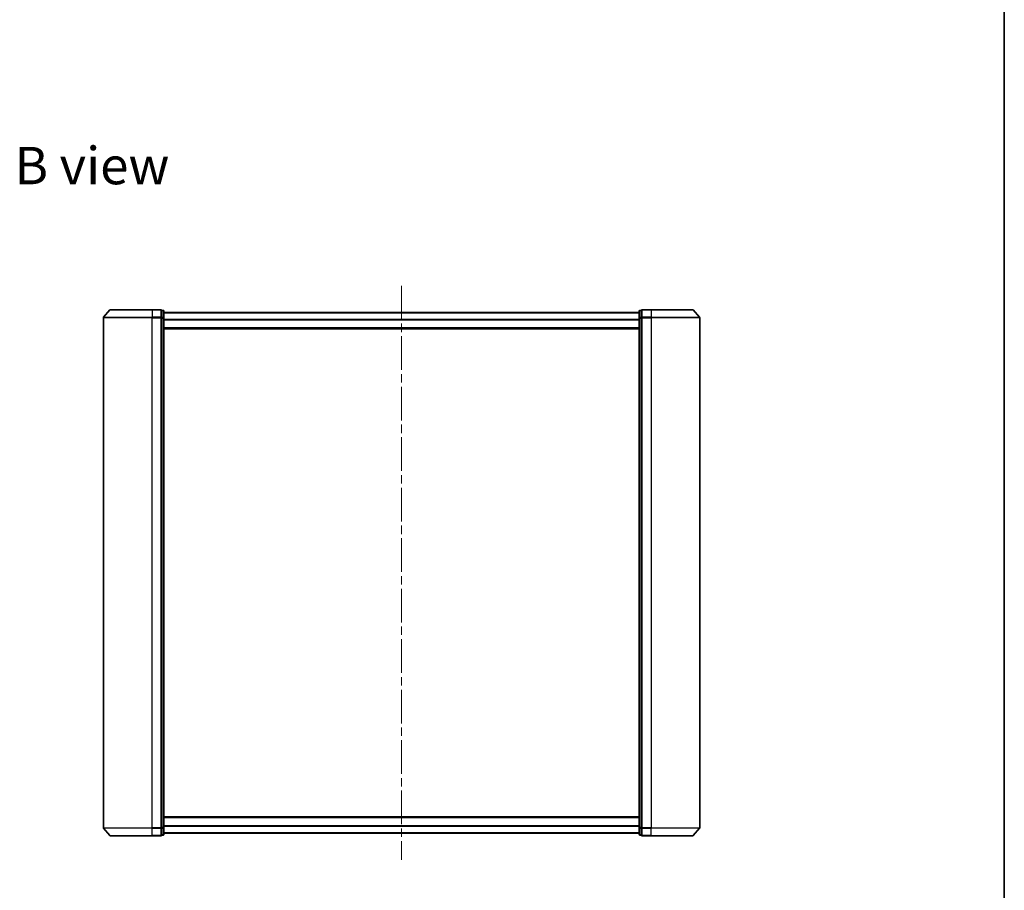
# Model space of a CAD drawing. Units: millimetres. Extents: x 36 to 7330, y 20 to 1285.
# Drawn here: x 2369 to 2783, y 518 to 885 of the extents above; entities that cross this region are included whole.
import ezdxf

# ---------------------------------------------------------------- set-up
doc = ezdxf.new("R2010")
doc.units = ezdxf.units.MM
doc.header["$LTSCALE"] = 2.5
doc.linetypes.add('CHAIN', pattern=[0.3543, 0.2362, -0.0295, 0.0591, -0.0295])
for name, color, linetype, lineweight in [('Border (ISO)', 7, 'Continuous', 35), ('Centerline (ISO)', 131, 'Continuous', 18), ('Symbol (ISO)', 7, 'Continuous', 18), ('Visible (ISO)', 7, 'Continuous', 35), ('Visible Narrow (ISO)', 7, 'Continuous', 25)]:
    doc.layers.add(name, color=color, linetype=linetype, lineweight=lineweight)
doc.styles.add('Note Text (TK)', font='MS PGothic.ttf')

# ---------------------------------------------------------------- blocks, each defined once
blk = doc.blocks.new('Borders tk図枠')
at = {"layer": 'Border (ISO)'}
blk.add_line((405.5, 289), (405.5, 8), dxfattribs=at)

msp = doc.modelspace()

# ---------------------------------------------------------------- linework, layer by layer
at = {"layer": 'Centerline (ISO)', "linetype": 'CHAIN', "ltscale": 23.990969}
msp.add_line((2529.5657, 772.5473), (2529.5657, 530.9473), dxfattribs=at)
at = {"layer": 'Visible (ISO)'}
for p, q in [((2407.0046, 762.4973), (2424.5657, 762.4973)), ((2428.2657, 762.4973), (2424.5657, 762.4973)), ((2634.5657, 762.4973), (2630.8657, 762.4973)), ((2634.5657, 762.4973), (2652.1268, 762.4973)), ((2404.0657, 759.0872), (2404.0657, 544.4074)), ((2406.7759, 762.3914), (2404.137, 759.2813)), ((2429.2657, 762.1973), (2428.5657, 762.1973)), ((2428.5657, 762.0914), (2428.5657, 762.1973)), ((2428.5657, 762.0914), (2428.5657, 759.1712)), ((2428.5657, 759.0872), (2428.5657, 759.1712)), ((2428.5657, 758.9771), (2428.5657, 759.0872)), ((2428.5657, 758.9771), (2428.5657, 544.5176)), ((2429.5657, 758.9771), (2429.5657, 761.8973)), ((2629.5657, 761.2973), (2429.5657, 761.2973)), ((2429.5657, 544.5176), (2429.5657, 758.9771)), ((2629.5657, 761.8973), (2629.5657, 758.9771)), ((2629.5657, 758.9771), (2629.5657, 544.5176)), ((2630.5657, 762.1973), (2629.8657, 762.1973)), ((2630.5657, 762.1973), (2630.5657, 762.0914)), ((2630.5657, 759.1712), (2630.5657, 762.0914)), ((2630.5657, 759.1712), (2630.5657, 759.0872)), ((2630.5657, 759.0872), (2630.5657, 758.9771)), ((2630.5657, 544.5176), (2630.5657, 758.9771)), ((2652.3556, 762.3914), (2654.9945, 759.2813)), ((2655.0657, 544.4074), (2655.0657, 759.0872)), ((2429.5657, 754.4973), (2629.5657, 754.4973)), ((2629.5657, 548.9973), (2429.5657, 548.9973)), ((2406.7759, 541.1032), (2404.137, 544.2133)), ((2428.5657, 544.4074), (2428.5657, 544.5176)), ((2428.5657, 544.3235), (2428.5657, 544.4074)), ((2428.5657, 544.3235), (2428.5657, 541.4032)), ((2429.5657, 541.5973), (2429.5657, 544.5176)), ((2629.5657, 544.5176), (2629.5657, 541.5973)), ((2630.5657, 544.5176), (2630.5657, 544.4074)), ((2630.5657, 544.4074), (2630.5657, 544.3235)), ((2630.5657, 541.4032), (2630.5657, 544.3235)), ((2652.3556, 541.1032), (2654.9945, 544.2133)), ((2424.5657, 540.9973), (2407.0046, 540.9973)), ((2424.5657, 540.9973), (2428.2657, 540.9973)), ((2428.5657, 541.2973), (2428.5657, 541.4032)), ((2428.5657, 541.2973), (2429.2657, 541.2973)), ((2429.5657, 542.1973), (2629.5657, 542.1973)), ((2629.8657, 541.2973), (2630.5657, 541.2973)), ((2630.5657, 541.4032), (2630.5657, 541.2973)), ((2630.8657, 540.9973), (2634.5657, 540.9973)), ((2652.1268, 540.9973), (2634.5657, 540.9973))]:
    msp.add_line(p, q, dxfattribs=at)
for centre, start, end in [((2407.0046, 762.1973), 90, 139.6859), ((2428.2657, 762.1973), 0, 90), ((2630.8657, 762.1973), 90, 180), ((2652.1268, 762.1973), 40.3141, 90), ((2404.3657, 759.0872), 139.6859, 180), ((2429.2657, 761.8973), 0, 90), ((2629.8657, 761.8973), 90, 180), ((2654.7657, 759.0872), 0, 40.3141), ((2404.3657, 544.4074), 180, 220.3141), ((2654.7657, 544.4074), 319.6859, 0), ((2407.0046, 541.2973), 220.3141, 270), ((2428.2657, 541.2973), 270, 0), ((2429.2657, 541.5973), 270, 0), ((2629.8657, 541.5973), 180, 270), ((2630.8657, 541.2973), 180, 270), ((2652.1268, 541.2973), 270, 319.6859)]:
    msp.add_arc(centre, 0.3, start, end, dxfattribs=at)
at = {"layer": 'Visible Narrow (ISO)'}
for p, q in [((2424.5657, 762.3914), (2424.5657, 762.4973)), ((2428.2657, 762.3914), (2428.2657, 762.4973)), ((2630.8657, 762.4973), (2630.8657, 762.3914)), ((2634.5657, 762.3914), (2634.5657, 762.4973)), ((2424.5657, 759.0872), (2404.0657, 759.0872)), ((2404.137, 759.2813), (2424.5657, 759.2813)), ((2424.5657, 762.3914), (2406.7759, 762.3914)), ((2424.5657, 762.3914), (2428.2657, 762.3914)), ((2424.5657, 762.3914), (2424.5657, 759.2813)), ((2428.2657, 759.2813), (2424.5657, 759.2813)), ((2424.5657, 759.2813), (2424.5657, 759.0872)), ((2424.5657, 759.0872), (2428.2657, 759.0872)), ((2424.5657, 544.4074), (2424.5657, 759.0872)), ((2428.2657, 762.3914), (2428.2657, 759.2813)), ((2428.2657, 759.0872), (2428.2657, 759.2813)), ((2428.2657, 759.0872), (2428.5657, 759.0872)), ((2428.2657, 759.0872), (2428.2657, 544.4074)), ((2428.5657, 762.0914), (2429.2657, 762.0914)), ((2429.2657, 759.1712), (2428.5657, 759.1712)), ((2428.5657, 758.9771), (2429.2657, 758.9771)), ((2429.2657, 762.0914), (2429.2657, 762.1973)), ((2429.2657, 762.0914), (2429.2657, 759.1712)), ((2429.2657, 758.9771), (2429.2657, 759.1712)), ((2429.2657, 758.9771), (2429.5657, 758.9771)), ((2429.2657, 758.9771), (2429.2657, 544.5176)), ((2429.5657, 761.1894), (2629.5657, 761.1894)), ((2629.5657, 758.3808), (2429.5657, 758.3808)), ((2629.5657, 758.9771), (2629.8657, 758.9771)), ((2629.8657, 762.1973), (2629.8657, 762.0914)), ((2629.8657, 759.1712), (2629.8657, 762.0914)), ((2629.8657, 762.0914), (2630.5657, 762.0914)), ((2629.8657, 759.1712), (2629.8657, 758.9771)), ((2630.5657, 759.1712), (2629.8657, 759.1712)), ((2629.8657, 544.5176), (2629.8657, 758.9771)), ((2629.8657, 758.9771), (2630.5657, 758.9771)), ((2630.5657, 759.0872), (2630.8657, 759.0872)), ((2630.8657, 762.3914), (2634.5657, 762.3914)), ((2630.8657, 759.2813), (2630.8657, 762.3914)), ((2634.5657, 759.2813), (2630.8657, 759.2813)), ((2630.8657, 759.2813), (2630.8657, 759.0872)), ((2630.8657, 759.0872), (2634.5657, 759.0872)), ((2630.8657, 544.4074), (2630.8657, 759.0872)), ((2652.3556, 762.3914), (2634.5657, 762.3914)), ((2634.5657, 762.3914), (2634.5657, 759.2813)), ((2634.5657, 759.2813), (2634.5657, 759.0872)), ((2634.5657, 759.2813), (2654.9945, 759.2813)), ((2655.0657, 759.0872), (2634.5657, 759.0872)), ((2634.5657, 759.0872), (2634.5657, 544.4074)), ((2429.5657, 758.1887), (2629.5657, 758.1887)), ((2629.5657, 754.7973), (2429.5657, 754.7973)), ((2429.5657, 548.6973), (2629.5657, 548.6973)), ((2404.0657, 544.4074), (2424.5657, 544.4074)), ((2424.5657, 544.2133), (2404.137, 544.2133)), ((2428.2657, 544.4074), (2424.5657, 544.4074)), ((2424.5657, 544.2133), (2424.5657, 544.4074)), ((2424.5657, 544.2133), (2428.2657, 544.2133)), ((2424.5657, 541.1032), (2424.5657, 544.2133)), ((2428.5657, 544.4074), (2428.2657, 544.4074)), ((2428.2657, 544.2133), (2428.2657, 544.4074)), ((2428.2657, 544.2133), (2428.2657, 541.1032)), ((2429.2657, 544.5176), (2428.5657, 544.5176)), ((2428.5657, 544.3235), (2429.2657, 544.3235)), ((2429.5657, 544.5176), (2429.2657, 544.5176)), ((2429.2657, 544.3235), (2429.2657, 544.5176)), ((2429.2657, 544.3235), (2429.2657, 541.4032)), ((2629.5657, 545.3059), (2429.5657, 545.3059)), ((2429.5657, 545.1139), (2629.5657, 545.1139)), ((2629.8657, 544.5176), (2629.5657, 544.5176)), ((2629.8657, 544.5176), (2629.8657, 544.3235)), ((2630.5657, 544.5176), (2629.8657, 544.5176)), ((2629.8657, 541.4032), (2629.8657, 544.3235)), ((2629.8657, 544.3235), (2630.5657, 544.3235)), ((2630.8657, 544.4074), (2630.5657, 544.4074)), ((2634.5657, 544.4074), (2630.8657, 544.4074)), ((2630.8657, 544.4074), (2630.8657, 544.2133)), ((2630.8657, 544.2133), (2634.5657, 544.2133)), ((2630.8657, 541.1032), (2630.8657, 544.2133)), ((2634.5657, 544.2133), (2634.5657, 544.4074)), ((2634.5657, 544.4074), (2655.0657, 544.4074)), ((2654.9945, 544.2133), (2634.5657, 544.2133)), ((2634.5657, 541.1032), (2634.5657, 544.2133)), ((2406.7759, 541.1032), (2424.5657, 541.1032)), ((2428.2657, 541.1032), (2424.5657, 541.1032)), ((2424.5657, 541.1032), (2424.5657, 540.9973)), ((2428.2657, 540.9973), (2428.2657, 541.1032)), ((2429.2657, 541.4032), (2428.5657, 541.4032)), ((2429.2657, 541.2973), (2429.2657, 541.4032)), ((2629.5657, 542.3053), (2429.5657, 542.3053)), ((2629.8657, 541.4032), (2629.8657, 541.2973)), ((2630.5657, 541.4032), (2629.8657, 541.4032)), ((2634.5657, 541.1032), (2630.8657, 541.1032)), ((2630.8657, 541.1032), (2630.8657, 540.9973)), ((2634.5657, 541.1032), (2634.5657, 540.9973)), ((2634.5657, 541.1032), (2652.3556, 541.1032))]:
    msp.add_line(p, q, dxfattribs=at)
for centre, major_axis, start_param, end_param in [((2428.2657, 762.1973), (0.3, 0), 0, 1.57079633), ((2428.2657, 759.0872), (0.3, 0), 0, 1.57079633), ((2429.2657, 761.8973), (0.3, 0), 0, 1.57079633), ((2429.2657, 758.9771), (0.3, 0), 0, 1.57079633), ((2629.8657, 761.8973), (-0.3, 0), 4.71238898, 6.28318531), ((2629.8657, 758.9771), (-0.3, 0), 4.71238898, 6.28318531), ((2630.8657, 762.1973), (-0.3, 0), 4.71238898, 6.28318531), ((2630.8657, 759.0872), (-0.3, 0), 4.71238898, 6.28318531), ((2428.2657, 544.4074), (0.3, 0), 4.71238898, 6.28318531), ((2429.2657, 544.5176), (0.3, 0), 4.71238898, 6.28318531), ((2629.8657, 544.5176), (-0.3, 0), 0, 1.57079633), ((2630.8657, 544.4074), (-0.3, 0), 0, 1.57079633), ((2428.2657, 541.2973), (0.3, 0), 4.71238898, 6.28318531), ((2429.2657, 541.5973), (0.3, 0), 4.71238898, 6.28318531), ((2629.8657, 541.5973), (-0.3, 0), 0, 1.57079633), ((2630.8657, 541.2973), (-0.3, 0), 0, 1.57079633)]:
    msp.add_ellipse(centre, major_axis=major_axis, ratio=0.64697745, start_param=start_param, end_param=end_param, dxfattribs=at)

# ---------------------------------------------------------------- block references
at = {"xscale": 4.5, "yscale": 4.5, "zscale": 4.5}
msp.add_blockref('Borders tk図枠', (958.5, -16), dxfattribs=at)

# ---------------------------------------------------------------- texts
at = {"layer": 'Symbol (ISO)', "color": 7, "insert": (2366.6889, 823.153), "char_height": 15.75, "width": 65.486847, "attachment_point": 4, "line_spacing_factor": 1.5, "style": 'Note Text (TK)'}
msp.add_mtext('\\fMS PGothic|b0|i0;{\\H15.7500;B view}', dxfattribs=at)

doc.saveas('drawing.dxf')
